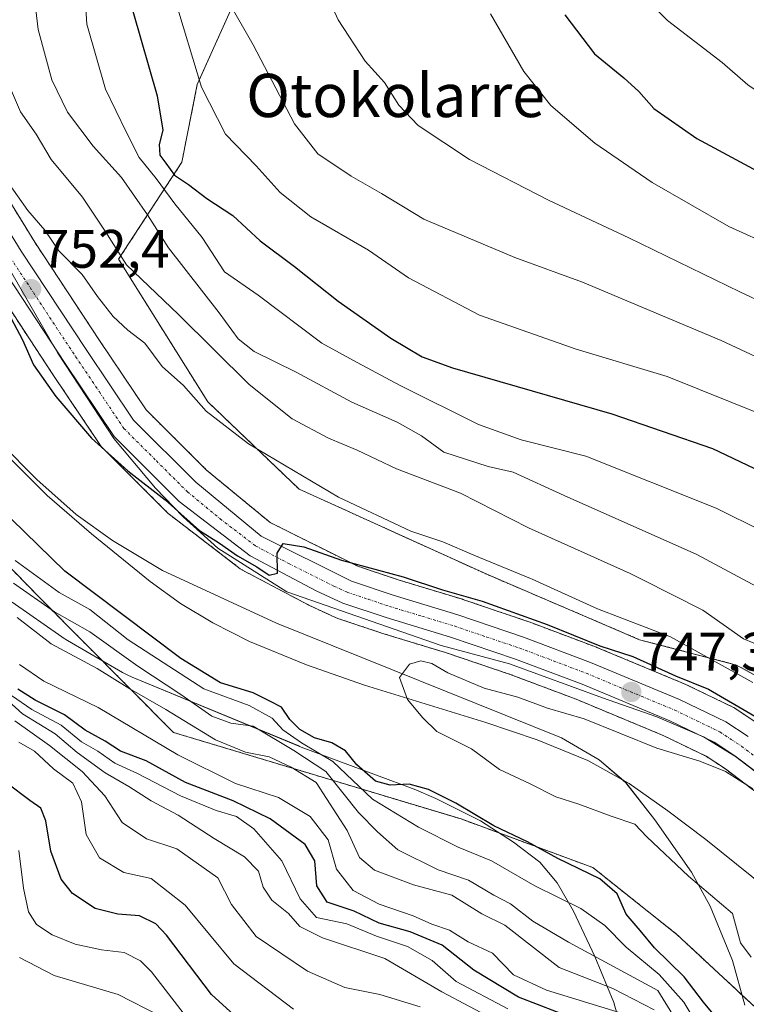
# Model space of a CAD drawing. Units: metres. Extents: x 630842 to 634296, y 4755125 to 4757506.
# Drawn here: x 632290 to 632424, y 4755423 to 4755605 of the extents above; entities that cross this region are included whole.
import ezdxf
from ezdxf.enums import TextEntityAlignment as Align

# ---------------------------------------------------------------- set-up
doc = ezdxf.new("R2010")
doc.units = ezdxf.units.M
doc.header["$MEASUREMENT"] = 0
doc.linetypes.add('TRAZO_Y_PUNTO', pattern=[1, 0.5, -0.25, 0, -0.25])
doc.linetypes.add('TRAZOS', pattern=[0.75, 0.5, -0.25])
for name, color, linetype, lineweight in [('Arbolado forestal', 92, 'TRAZOS', 0), ('Arbolado forestal CxS', 92, 'Continuous', 0), ('Carretera de calzada única', 19, 'Continuous', 13), ('Carretera de calzada única Cxs', 19, 'Continuous', 13), ('Carretera de calzada única eje', 19, 'TRAZO_Y_PUNTO', 0), ('Carátula', 7, 'Continuous', 5), ('Corriente natural lineal', 142, 'Continuous', 13), ('Curva de nivel maestra', 36, 'Continuous', 30), ('Curva de nivel normal', 36, 'Continuous', 0), ('Entidad de ámbito territorial', 19, 'Continuous', 0), ('Entidad de ámbito territorial CxS', 92, 'Continuous', 0), ('Espacio natural protegido', 2, 'Continuous', 13), ('Espacio natural protegido CxS', 2, 'Continuous', 0), ('Matorral', 135, 'Continuous', 0), ('Matorral CxS', 135, 'Continuous', 0), ('Núcleo urbano', 19, 'Continuous', 0), ('Núcleo urbano CxS', 19, 'Continuous', 0), ('Punto de cota en terreno', 7, 'Continuous', 0), ('Rótulo de punto de cota en terreno', 19, 'Continuous', 0), ('Texto cartográfico', 19, 'Continuous', 0)]:
    doc.layers.add(name, color=color, linetype=linetype, lineweight=lineweight)
doc.styles.add('Arial', font='txt', dxfattribs={"height": 0.2})

# ---------------------------------------------------------------- blocks, each defined once
blk = doc.blocks.new('5PATER')
at = {"layer": 'Carátula', "linetype": 'Continuous', "lineweight": 5}
h = blk.add_hatch(color=250, dxfattribs=at)
edge = h.paths.add_edge_path()
edge.add_ellipse((0, 0.01), major_axis=(-1.33, -1.34), ratio=0.999422, start_angle=0, end_angle=360)

msp = doc.modelspace()

# ---------------------------------------------------------------- linework, layer by layer
at = {"layer": 'Arbolado forestal', "color": 92, "linetype": 'TRAZOS', "lineweight": 0}
for points in [[(632243.55, 4755614.29, 756.03), (632242.2, 4755604.16, 755.32), (632242.2, 4755592, 753.94), (632245.24, 4755577.82, 752.35), (632249.3, 4755565.72, 752.05), (632257.73, 4755543.03, 754.19), (632275.16, 4755516.75, 757.69), (632293.38, 4755498.09, 759.01), (632318.08, 4755473.23, 767.03), (632371.23, 4755457.25, 751.2), (632395.6, 4755448.26, 749.39), (632411.13, 4755435.9, 747.51), (632433.3, 4755415.3, 744.74), (632437.8, 4755399.52, 745.26), (632426.55, 4755359.47, 749.05), (632410, 4755319.28, 749.91), (632401.76, 4755282.36, 749.49), (632404.53, 4755210.3, 737.06), (632406.05, 4755169.06, 733.05), (632407.23, 4755156.35, 732.62)], [(632328.95, 4755607.32, 784.88), (632322.49, 4755592.95, 779.44), (632319.62, 4755578.58, 776.08), (632307.94, 4755560.65, 759.22), (632324.41, 4755534.34, 755.4), (632341.29, 4755518.2, 754.13), (632375.98, 4755502.45, 753.08), (632404.24, 4755490.37, 752.27), (632422.15, 4755485.68, 755.89), (632442.11, 4755474.69, 756.67), (632459.06, 4755455.37, 753.37), (632475.43, 4755460.02, 759.13), (632487.64, 4755468.64, 766.72), (632507.75, 4755474.39, 777.41), (632522.83, 4755487.32, 788.97), (632532.88, 4755488.04, 793.78), (632544.37, 4755491.63, 800.48)], [(632425.97, 4755474.96, 748.21), (632421.81, 4755477.71, 748.62), (632421.66, 4755477.81, 748.58), (632421.47, 4755477.91, 748.52), (632412.93, 4755482.04, 749.29), (632412.77, 4755482.11, 749.28), (632396.34, 4755488.94, 748.71), (632396.25, 4755488.98, 748.74), (632383.82, 4755493.65, 748.91), (632383.74, 4755493.68, 748.92), (632371.58, 4755497.8, 749.2), (632371.49, 4755497.83, 749.18), (632359.6, 4755501.44, 749.78), (632352.13, 4755503.94, 749.7), (632335.96, 4755512.01, 750.34), (632324.21, 4755521.69, 751.03), (632313.04, 4755532.82, 751.31), (632304.42, 4755545.65, 752.72), (632292.45, 4755563.8, 753.26), (632283.47, 4755578.34, 754.19)], [(632283.5, 4755558.03, 750.09), (632295.55, 4755539.75, 750.78), (632304.61, 4755526.25, 749.57), (632304.8, 4755525.99, 749.53), (632304.98, 4755525.8, 749.52), (632317, 4755513.81, 748.88), (632317.19, 4755513.63, 748.89), (632317.29, 4755513.55, 748.89), (632330.43, 4755503.48, 749.01), (632330.76, 4755503.26, 749.04), (632330.86, 4755503.21, 749.05), (632343.08, 4755496.76, 748.09), (632343.22, 4755496.69, 748.07), (632348.13, 4755494.42, 747.54), (632348.36, 4755494.32, 747.55), (632348.44, 4755494.3, 747.56), (632356.44, 4755491.63, 747.75), (632356.51, 4755491.6, 747.74), (632368.38, 4755487.98, 746.78), (632380.32, 4755483.96, 746.78), (632392.49, 4755479.37, 746.06), (632408.62, 4755472.66, 746.06), (632416.52, 4755468.83, 745.36), (632420.1, 4755466.48, 744.91), (632427.85, 4755460.62, 744.28)]]:
    msp.add_polyline3d(points, dxfattribs=at)
at = {"layer": 'Arbolado forestal CxS', "color": 92, "linetype": 'Continuous', "lineweight": 0}
for points in [[(632243.56, 4755614.29, 756.03), (632242.2, 4755604.16, 755.32), (632242.2, 4755592, 753.94), (632245.24, 4755577.82, 752.35), (632249.3, 4755565.72, 752.05), (632257.73, 4755543.03, 754.19), (632275.16, 4755516.75, 757.69), (632293.38, 4755498.09, 759.01), (632318.08, 4755473.23, 767.03), (632371.23, 4755457.25, 751.2), (632395.6, 4755448.26, 749.39), (632411.13, 4755435.9, 747.51), (632433.3, 4755415.3, 744.74), (632437.8, 4755399.52, 745.26), (632426.55, 4755359.47, 749.05), (632410, 4755319.28, 749.91), (632401.76, 4755282.36, 749.49), (632404.53, 4755210.3, 737.06), (632406.05, 4755169.06, 733.05), (632407.23, 4755156.35, 732.62), (631761.85, 4755143.89, 850.25)], [(632433.3, 4755415.3, 744.74), (632411.13, 4755435.9, 747.51), (632395.6, 4755448.26, 749.39), (632371.23, 4755457.25, 751.2), (632318.08, 4755473.23, 767.03), (632293.38, 4755498.09, 759.01), (632275.16, 4755516.75, 757.69), (632257.73, 4755543.03, 754.19), (632249.3, 4755565.72, 752.05), (632245.24, 4755577.82, 752.35), (632242.2, 4755592, 753.94), (632242.2, 4755604.16, 755.32), (632243.56, 4755614.29, 756.03)], [(632328.95, 4755607.32, 784.88), (632322.49, 4755592.95, 779.44), (632319.62, 4755578.58, 776.08), (632307.94, 4755560.65, 759.22), (632324.41, 4755534.34, 755.4), (632341.29, 4755518.2, 754.13), (632375.99, 4755502.45, 753.09), (632404.24, 4755490.37, 752.27), (632422.15, 4755485.68, 755.89), (632442.11, 4755474.68, 756.66), (632459.06, 4755455.37, 753.37), (632475.43, 4755460.02, 759.13), (632487.64, 4755468.64, 766.72), (632507.75, 4755474.39, 777.41), (632522.83, 4755487.32, 788.97), (632532.88, 4755488.04, 793.78), (632544.37, 4755491.63, 800.48)], [(632425.97, 4755474.96, 748.21), (632421.81, 4755477.71, 748.62), (632421.66, 4755477.81, 748.58), (632421.47, 4755477.91, 748.52), (632412.93, 4755482.04, 749.29), (632412.77, 4755482.11, 749.29), (632396.34, 4755488.94, 748.71), (632396.25, 4755488.98, 748.74), (632383.82, 4755493.65, 748.91), (632383.74, 4755493.68, 748.92), (632371.58, 4755497.8, 749.2), (632371.49, 4755497.83, 749.18), (632359.6, 4755501.44, 749.78), (632352.13, 4755503.94, 749.7), (632335.96, 4755512.01, 750.34), (632324.21, 4755521.69, 751.03), (632313.04, 4755532.82, 751.31), (632304.42, 4755545.65, 752.72), (632292.45, 4755563.79, 753.26), (632283.47, 4755578.34, 754.19)], [(632283.5, 4755558.03, 750.09), (632295.55, 4755539.75, 750.78), (632304.61, 4755526.25, 749.57), (632304.8, 4755525.99, 749.53), (632304.98, 4755525.8, 749.52), (632317, 4755513.81, 748.88), (632317.19, 4755513.63, 748.89), (632317.3, 4755513.55, 748.89), (632330.44, 4755503.48, 749.01), (632330.76, 4755503.26, 749.04), (632330.86, 4755503.21, 749.05), (632343.08, 4755496.76, 748.09), (632343.22, 4755496.69, 748.07), (632348.13, 4755494.42, 747.54), (632348.36, 4755494.32, 747.55), (632348.44, 4755494.29, 747.56), (632356.44, 4755491.62, 747.75), (632356.52, 4755491.6, 747.74), (632368.38, 4755487.98, 746.78), (632380.32, 4755483.96, 746.78), (632392.49, 4755479.37, 746.06), (632408.62, 4755472.66, 746.06), (632416.53, 4755468.83, 745.36), (632420.1, 4755466.48, 744.91), (632427.85, 4755460.62, 744.28)]]:
    msp.add_polyline3d(points, dxfattribs=at)
at = {"layer": 'Carretera de calzada única', "color": 19, "linetype": 'Continuous', "lineweight": 13}
for points in [[(632429.83, 4755462.89, 745.63), (632421.83, 4755468.93, 746.25), (632418.01, 4755471.44, 746.27), (632409.85, 4755475.4, 746.82), (632393.6, 4755482.16, 747.26), (632381.33, 4755486.79, 747.73), (632369.3, 4755490.84, 747.97), (632357.39, 4755494.47, 748.77), (632349.39, 4755497.14, 748.89), (632344.48, 4755499.41, 749.33), (632332.26, 4755505.86, 749.86), (632319.12, 4755515.93, 750), (632307.1, 4755527.92, 751.04), (632298.05, 4755541.41, 751.6), (632286, 4755559.68, 752.17), (632276.82, 4755574.5, 753.25), (632273.64, 4755580.41, 752.99), (632271.64, 4755587.8, 753.75), (632270.66, 4755595.21, 753.71), (632270.62, 4755601.46, 753.85), (632271.35, 4755608.23, 754.33)], [(632275.96, 4755607.51, 754.6), (632275.28, 4755601.22, 754.32), (632275.32, 4755595.52, 754.04), (632276.23, 4755588.72, 753.64), (632278, 4755582.15, 753.66), (632280.87, 4755576.84, 753.19), (632289.92, 4755562.18, 752.61), (632301.92, 4755543.99, 751.77), (632310.71, 4755530.9, 751.24), (632322.19, 4755519.46, 750.63), (632334.32, 4755509.48, 750.13), (632350.98, 4755501.16, 749.4), (632358.69, 4755498.58, 749.09), (632370.62, 4755494.96, 748.8), (632382.78, 4755490.84, 748.39), (632395.19, 4755486.17, 747.95), (632411.62, 4755479.34, 747.49), (632420.16, 4755475.21, 747.27), (632424.32, 4755472.46, 746.67)]]:
    msp.add_polyline3d(points, dxfattribs=at)
at = {"layer": 'Carretera de calzada única Cxs', "color": 19, "linetype": 'Continuous', "lineweight": 13}
for points in [[(632429.83, 4755462.89, 745.63), (632421.83, 4755468.93, 746.25), (632418.01, 4755471.44, 746.27), (632409.85, 4755475.4, 746.82), (632393.6, 4755482.16, 747.26), (632381.33, 4755486.79, 747.73), (632369.3, 4755490.84, 747.97), (632357.39, 4755494.47, 748.77), (632349.39, 4755497.14, 748.89), (632344.48, 4755499.41, 749.33), (632332.26, 4755505.86, 749.86), (632319.12, 4755515.93, 750), (632307.1, 4755527.92, 751.04), (632298.05, 4755541.41, 751.6), (632286, 4755559.68, 752.17), (632276.82, 4755574.5, 753.25), (632273.64, 4755580.41, 752.99), (632271.64, 4755587.8, 753.75), (632270.66, 4755595.21, 753.71), (632270.62, 4755601.46, 753.85), (632271.35, 4755608.23, 754.33)], [(632275.96, 4755607.51, 754.6), (632275.28, 4755601.22, 754.32), (632275.32, 4755595.52, 754.04), (632276.23, 4755588.72, 753.64), (632278, 4755582.15, 753.66), (632280.87, 4755576.84, 753.19), (632289.92, 4755562.18, 752.61), (632301.92, 4755543.99, 751.77), (632310.71, 4755530.9, 751.24), (632322.19, 4755519.46, 750.63), (632334.32, 4755509.48, 750.13), (632350.98, 4755501.16, 749.4), (632358.69, 4755498.58, 749.09), (632370.62, 4755494.96, 748.8), (632382.78, 4755490.84, 748.39), (632395.19, 4755486.17, 747.95), (632411.62, 4755479.34, 747.49), (632420.16, 4755475.21, 747.27), (632424.32, 4755472.46, 746.67)]]:
    msp.add_polyline3d(points, dxfattribs=at)
at = {"layer": 'Carretera de calzada única eje', "color": 19, "linetype": 'TRAZO_Y_PUNTO', "lineweight": 0}
msp.add_polyline3d([(632287.96, 4755560.93, 752.55), (632293.98, 4755551.8, 752.12), (632299.98, 4755542.69, 751.69), (632304.39, 4755536.15, 751.42), (632308.91, 4755529.41, 751.25), (632314.92, 4755523.42, 750.91), (632320.66, 4755517.69, 750.46), (632326.71, 4755512.71, 750.3), (632333.28, 4755507.67, 750.06), (632339.39, 4755504.43, 749.88), (632347.73, 4755500.27, 749.45), (632350.17, 4755499.15, 749.39), (632354.17, 4755497.81, 749.13), (632358.03, 4755496.51, 748.94), (632364, 4755494.71, 748.81), (632369.96, 4755492.9, 748.52), (632375.98, 4755490.86, 748.32), (632382.07, 4755488.82, 748.24), (632388.26, 4755486.48, 747.92), (632394.39, 4755484.16, 747.76), (632402.51, 4755480.77, 747.34), (632410.73, 4755477.36, 747.01), (632414.82, 4755475.39, 746.88), (632419.08, 4755473.33, 746.73), (632421.17, 4755471.94, 746.53), (632423.07, 4755470.68, 746.47), (632427.07, 4755467.67, 746.34)], dxfattribs=at)
at = {"layer": 'Corriente natural lineal', "color": 142, "linetype": 'Continuous', "lineweight": 13}
msp.add_polyline3d([(632287.08, 4755524.67, 747.2), (632294.74, 4755516.99, 746.98), (632302.93, 4755509.9, 746.3), (632313.75, 4755501.11, 746.05), (632319.39, 4755497.07, 745.85), (632325.35, 4755493.47, 745.52), (632332.16, 4755490.06, 745.44), (632342.64, 4755485.72, 745.46), (632353.38, 4755481.99, 745.33), (632375.84, 4755475.07, 744.02), (632385.33, 4755471.85, 743.83), (632394.64, 4755468.07, 743.62), (632402.28, 4755463.79, 743.4), (632409.46, 4755458.76, 742.98), (632416.49, 4755453.45, 742.23), (632430.65, 4755442.03, 741.53)], dxfattribs=at)
at = {"layer": 'Curva de nivel maestra', "color": 36, "linetype": 'Continuous', "lineweight": 30}
for points in [[(632310.56, 4755606.49, 775), (632315.04, 4755590.86, 775), (632316.14, 4755584.5, 775), (632315.45, 4755581.87, 775), (632315.56, 4755579.92, 775), (632316.69, 4755578.39, 775), (632318.26, 4755576.22, 775), (632320.84, 4755574.46, 775), (632324.27, 4755571.9, 775), (632329.08, 4755568.72, 775), (632334.12, 4755564.08, 775), (632340.46, 4755559.34, 775), (632348.5, 4755552.9, 775), (632358.27, 4755546.1, 775), (632364.06, 4755542.66, 775), (632369.66, 4755540.59, 775), (632399.1, 4755532.08, 775), (632417.72, 4755525.68, 775), (632433.11, 4755518.38, 775)], [(632390.42, 4755605.82, 800), (632395.88, 4755598.64, 800), (632401.34, 4755594.16, 800), (632404.1, 4755591.65, 800), (632406.87, 4755588.54, 800), (632414.82, 4755582.96, 800), (632426.84, 4755576.53, 800), (632435.8, 4755572.38, 800), (632445.84, 4755566.96, 800), (632461.92, 4755559.37, 800), (632470.04, 4755554.98, 800), (632477.94, 4755551.3, 800), (632491.93, 4755542.78, 800), (632508.48, 4755530.18, 800), (632525.68, 4755513.66, 800), (632536.52, 4755500.27, 800)], [(632286.42, 4755552.83, 750), (632290.2, 4755545.77, 750), (632292.21, 4755541.17, 750), (632296.32, 4755535.28, 750), (632302.96, 4755527.59, 750), (632309.62, 4755521.58, 750), (632316.55, 4755516.18, 750), (632322.92, 4755510.54, 750), (632326.56, 4755508.19, 750), (632329.92, 4755505.87, 750), (632333.47, 4755503.82, 750), (632335.79, 4755502.32, 750), (632337.34, 4755502.69, 750), (632337.26, 4755506.34, 750), (632338.35, 4755508.12, 750), (632342.19, 4755507.5, 750), (632349.17, 4755505.08, 750), (632360.54, 4755502, 750), (632367.82, 4755499.56, 750), (632375.14, 4755497.49, 750), (632387.14, 4755493.18, 750), (632396.86, 4755489.21, 750), (632402.99, 4755487.28, 750), (632410.89, 4755483.67, 750), (632416.96, 4755481.22, 750), (632425.52, 4755476.21, 750)], [(632419.64, 4755419.06, 750), (632416.05, 4755423.38, 750), (632412.48, 4755428.08, 750), (632407.02, 4755433.41, 750), (632404.34, 4755436.64, 750), (632401.77, 4755439.67, 750), (632400.08, 4755443.38, 750), (632396.91, 4755446.17, 750), (632389.15, 4755449.92, 750), (632383.5, 4755453.04, 750), (632377.3, 4755455.97, 750), (632370.28, 4755460.18, 750), (632365.19, 4755462.67, 750), (632361.66, 4755463.67, 750), (632358.14, 4755463.48, 750), (632355.42, 4755464.21, 750), (632351.96, 4755467.23, 750), (632349.86, 4755469.82, 750), (632347.36, 4755471.32, 750), (632344.16, 4755472.21, 750), (632341.44, 4755473.75, 750), (632339.57, 4755475.62, 750), (632338.07, 4755477.87, 750), (632335.89, 4755478.99, 750), (632332.81, 4755480.54, 750), (632326.8, 4755482.42, 750), (632319.43, 4755486.87, 750), (632297.98, 4755503, 750), (632283.13, 4755517.44, 750)], [(632392.4, 4755420.23, 775), (632381.88, 4755424.34, 775), (632373.6, 4755429.33, 775), (632367.72, 4755433.91, 775), (632361.81, 4755436.37, 775), (632356.13, 4755438, 775), (632351.45, 4755440.21, 775), (632346.5, 4755441.9, 775), (632344.6, 4755444.89, 775), (632344.19, 4755449.51, 775), (632342.4, 4755452.51, 775), (632335.96, 4755457.24, 775), (632329.1, 4755460.62, 775), (632320.29, 4755463.99, 775), (632313.06, 4755467.98, 775), (632308.29, 4755469.78, 775), (632305.43, 4755471.59, 775), (632301.74, 4755473.67, 775), (632297.95, 4755476.51, 775), (632292.5, 4755479.2, 775), (632289.3, 4755481.2, 775)], [(632332.64, 4755417.99, 800), (632325.1, 4755424.83, 800), (632316.82, 4755435.76, 800), (632314.82, 4755437.85, 800), (632311.83, 4755439.36, 800), (632307.81, 4755439.66, 800), (632303.64, 4755440.72, 800), (632299.4, 4755443.47, 800), (632297.32, 4755446.12, 800), (632295.44, 4755451.29, 800), (632294.48, 4755456.92, 800), (632293.59, 4755459.21, 800), (632291.52, 4755460.66, 800), (632287.3, 4755463.85, 800)]]:
    msp.add_polyline3d(points, dxfattribs=at)
at = {"layer": 'Curva de nivel normal', "color": 36, "linetype": 'Continuous', "lineweight": 0}
for points in [[(632301.14, 4755618.84, 770), (632302.09, 4755604.13, 770), (632305.5, 4755592.12, 770), (632309.33, 4755584.18, 770), (632311.72, 4755579.45, 770), (632314.89, 4755575.6, 770), (632318.35, 4755570.9, 770), (632323.4, 4755564.7, 770), (632327.51, 4755558.33, 770), (632333.72, 4755554.02, 770), (632345.51, 4755545.18, 770), (632352.06, 4755541.61, 770), (632359.99, 4755537.34, 770), (632374.44, 4755530.16, 770), (632382.33, 4755527.29, 770), (632394.33, 4755524.29, 770), (632418.39, 4755514.68, 770), (632444.46, 4755501.75, 770)], [(632431.16, 4755497.37, 765), (632423.29, 4755501.57, 765), (632414.81, 4755506.09, 765), (632390.32, 4755516.99, 765), (632380.86, 4755521.34, 765), (632376.26, 4755522.34, 765), (632368.08, 4755525.04, 765), (632363.9, 4755528.02, 765), (632359.45, 4755530.57, 765), (632351.02, 4755534.28, 765), (632340.74, 4755539.77, 765), (632333.02, 4755543.64, 765), (632330.01, 4755545.97, 765), (632326.5, 4755550.79, 765), (632317.17, 4755562.8, 765), (632313.26, 4755568.88, 765), (632308.48, 4755575.77, 765), (632303.25, 4755581.54, 765), (632298.5, 4755587.86, 765), (632295.62, 4755593.82, 765), (632293.07, 4755603.1, 765), (632292.09, 4755611.5, 765)], [(632428.83, 4755488.29, 760), (632423.42, 4755490.52, 760), (632415.94, 4755495.81, 760), (632404.6, 4755501.57, 760), (632402.52, 4755502.62, 760), (632383.71, 4755511.01, 760), (632371.13, 4755517.42, 760), (632359.29, 4755521.94, 760), (632352.02, 4755525.39, 760), (632346.76, 4755527.63, 760), (632340.02, 4755531.2, 760), (632332.06, 4755537.52, 760), (632319.02, 4755550.46, 760), (632309.39, 4755559.65, 760), (632305.46, 4755565.83, 760), (632301.26, 4755572.12, 760), (632295.48, 4755579.11, 760), (632292.68, 4755583.75, 760), (632289.8, 4755587.9, 760), (632286.86, 4755594.82, 760), (632284.94, 4755604.16, 760), (632284.56, 4755610.02, 760)], [(632345.9, 4755610.75, 790), (632348.55, 4755604.89, 790), (632353.51, 4755597.26, 790), (632357.06, 4755593.31, 790), (632359.74, 4755589.16, 790), (632363.34, 4755585.38, 790), (632372.8, 4755579.08, 790), (632387.39, 4755571.6, 790), (632402.25, 4755564.6, 790), (632422.78, 4755554.63, 790), (632465.97, 4755534.35, 790), (632476.87, 4755528.67, 790), (632491.85, 4755518.94, 790), (632509.7, 4755503.47, 790), (632511.53, 4755501.57, 790), (632520.12, 4755492.64, 790), (632530.08, 4755479.9, 790), (632536.61, 4755469.97, 790)], [(632403.59, 4755610.66, 805), (632409.38, 4755604.79, 805), (632419.48, 4755597.02, 805), (632424.23, 4755592.92, 805), (632431.22, 4755588.18, 805), (632442.24, 4755582.09, 805), (632453.15, 4755575.65, 805), (632460.84, 4755571.69, 805), (632465.8, 4755569.62, 805), (632472.83, 4755565.32, 805), (632489.24, 4755555.62, 805), (632500.2, 4755548.23, 805), (632516.28, 4755534.99, 805), (632534.32, 4755517.29, 805)], [(632318.26, 4755609, 780), (632323.26, 4755592.45, 780), (632327.68, 4755583.77, 780), (632333.35, 4755577.92, 780), (632337.81, 4755572.99, 780), (632343.48, 4755568.48, 780), (632354.15, 4755562.33, 780), (632361.51, 4755557.2, 780), (632374.66, 4755550.35, 780), (632392.52, 4755544.06, 780), (632409.31, 4755539.02, 780), (632427.26, 4755531.78, 780), (632455.15, 4755518.37, 780), (632470.32, 4755509.99, 780), (632475.8, 4755506.02, 780), (632482.18, 4755501.57, 780), (632482.43, 4755501.39, 780), (632498.57, 4755488.2, 780), (632512, 4755474.96, 780), (632521.16, 4755462.79, 780), (632528.51, 4755448.81, 780), (632535.3, 4755436.92, 780)], [(632328.19, 4755608.35, 785), (632332.81, 4755600.3, 785), (632340.48, 4755585.71, 785), (632344.76, 4755580.12, 785), (632350.9, 4755576, 785), (632356.54, 4755572.83, 785), (632364.38, 4755568.05, 785), (632381.2, 4755561, 785), (632393.69, 4755556.43, 785), (632419.33, 4755545.62, 785), (632444.8, 4755533.76, 785), (632461.6, 4755526.21, 785), (632473.68, 4755519.61, 785), (632486.95, 4755510.23, 785), (632497.17, 4755501.57, 785), (632507.15, 4755493.11, 785), (632519.86, 4755479.48, 785), (632530.06, 4755463.64, 785), (632541.81, 4755440.51, 785)], [(632376.67, 4755606.02, 795), (632382.87, 4755595.33, 795), (632387.84, 4755589.09, 795), (632395.98, 4755582.1, 795), (632406.56, 4755574.86, 795), (632420.73, 4755566.71, 795), (632454.48, 4755551.44, 795), (632481.72, 4755537.99, 795), (632497.89, 4755527.22, 795), (632507.19, 4755518.81, 795), (632516.25, 4755509.88, 795), (632523.57, 4755501.57, 795), (632527.8, 4755496.76, 795), (632534.56, 4755487.52, 795)], [(632285.36, 4755577.79, 755), (632291.16, 4755569.67, 755), (632294.28, 4755566.04, 755), (632296.88, 4755562.19, 755), (632301.18, 4755557.85, 755), (632304.03, 4755553.77, 755), (632306.96, 4755550.06, 755), (632309.66, 4755547.58, 755), (632312.76, 4755545.16, 755), (632316.01, 4755540.86, 755), (632319.94, 4755537.33, 755), (632324.14, 4755532.59, 755), (632331.96, 4755526.56, 755), (632348.56, 4755516.73, 755), (632361.95, 4755510.44, 755), (632367.87, 4755508.44, 755), (632373.57, 4755506.01, 755), (632384.08, 4755501.7, 755), (632384.38, 4755501.57, 755), (632396.47, 4755496.1, 755), (632409.92, 4755490.88, 755), (632425.16, 4755482.43, 755)], [(632416.09, 4755417.24, 755), (632412.39, 4755423.4, 755), (632407.87, 4755428.49, 755), (632401.78, 4755433.53, 755), (632397.79, 4755437.53, 755), (632393.38, 4755440.68, 755), (632384.9, 4755444.86, 755), (632376.88, 4755449.51, 755), (632370.72, 4755452.02, 755), (632363.37, 4755455.73, 755), (632354.88, 4755460.91, 755), (632347.56, 4755467.86, 755), (632341.72, 4755471.33, 755), (632338.32, 4755473.69, 755), (632336.32, 4755475.89, 755), (632332.09, 4755478.2, 755), (632323.68, 4755481.31, 755), (632309.72, 4755490.35, 755), (632302.61, 4755495.97, 755), (632296.94, 4755499.11, 755), (632293.57, 4755501.57, 755), (632288.82, 4755505.02, 755)], [(632288.51, 4755500.8, 760), (632296.07, 4755495.54, 760), (632302.65, 4755491.82, 760), (632311.48, 4755485.48, 760), (632319.45, 4755480.25, 760), (632325.17, 4755476.21, 760), (632328.68, 4755474.96, 760), (632332.83, 4755474.4, 760), (632340.33, 4755469.9, 760), (632346.22, 4755466.02, 760), (632352.27, 4755458.41, 760), (632355.77, 4755454.86, 760), (632359.54, 4755451.57, 760), (632367.02, 4755447.84, 760), (632372.59, 4755445.93, 760), (632377.31, 4755443.18, 760), (632380.36, 4755441.56, 760), (632384.53, 4755438.34, 760), (632391.11, 4755434.46, 760), (632407.59, 4755425.55, 760), (632413.62, 4755415.76, 760)], [(632289.19, 4755494.44, 765), (632295.46, 4755489.62, 765), (632304, 4755485.06, 765), (632309.99, 4755481.31, 765), (632316.67, 4755477.44, 765), (632325.84, 4755471.85, 765), (632331.39, 4755469.58, 765), (632335.74, 4755468.7, 765), (632339.83, 4755466.79, 765), (632344.47, 4755463.97, 765), (632350.2, 4755455.13, 765), (632352.44, 4755450.15, 765), (632355.23, 4755447.77, 765), (632362.44, 4755445.07, 765), (632369.55, 4755443.18, 765), (632375.09, 4755439.72, 765), (632379.32, 4755437.61, 765), (632389.37, 4755429.81, 765), (632399.3, 4755425.94, 765), (632406.92, 4755421.95, 765)], [(632402.48, 4755420.88, 770), (632387.03, 4755425.58, 770), (632380.94, 4755428.44, 770), (632377.06, 4755432.46, 770), (632372.58, 4755434.54, 770), (632369.09, 4755436.72, 770), (632365.86, 4755437.82, 770), (632362.38, 4755439.34, 770), (632356.09, 4755441.5, 770), (632351.31, 4755444.03, 770), (632348.24, 4755447.98, 770), (632346.66, 4755453.4, 770), (632343.36, 4755457.72, 770), (632337.48, 4755461.18, 770), (632329.52, 4755463.79, 770), (632318.87, 4755469.08, 770), (632304.18, 4755477.81, 770), (632294.15, 4755482.73, 770), (632289.65, 4755485.77, 770)], [(632425.17, 4755462.79, 745), (632420.14, 4755466, 745), (632415.38, 4755467.93, 745), (632407.44, 4755470.3, 745), (632393.98, 4755475.72, 745), (632387.21, 4755477.74, 745), (632381.74, 4755479.74, 745), (632375.48, 4755481.44, 745), (632368.81, 4755484.22, 745), (632365.81, 4755485.95, 745), (632363.81, 4755486.44, 745), (632361.69, 4755485.83, 745), (632359.88, 4755483.38, 745), (632361.35, 4755479.3, 745), (632364.15, 4755475.95, 745), (632366.78, 4755473.38, 745), (632373.14, 4755470.18, 745), (632378.34, 4755466.41, 745), (632383.86, 4755463.82, 745), (632388.74, 4755461.36, 745), (632393, 4755459.96, 745), (632398.98, 4755457.75, 745), (632403.35, 4755456.27, 745), (632405.6, 4755453.93, 745), (632413.25, 4755446.68, 745), (632421.4, 4755439.77, 745), (632422.89, 4755434.34, 745), (632424.84, 4755431.73, 745)], [(632377.94, 4755419.9, 785), (632367.68, 4755425.3, 785), (632357.15, 4755431.44, 785), (632345.62, 4755435.25, 785), (632341.41, 4755437.37, 785), (632339.36, 4755439.75, 785), (632336.25, 4755442.27, 785), (632334.66, 4755444.67, 785), (632333.81, 4755447.62, 785), (632331.2, 4755450.26, 785), (632325.6, 4755453.61, 785), (632318.97, 4755457.95, 785), (632313.93, 4755460.6, 785), (632309.81, 4755463.26, 785), (632305.46, 4755465.78, 785), (632300.27, 4755469.5, 785), (632296.21, 4755472.95, 785), (632290.2, 4755476.64, 785), (632285.65, 4755480.73, 785)], [(632379.91, 4755422.16, 780), (632370.33, 4755427.2, 780), (632365.92, 4755431.09, 780), (632361.31, 4755433.67, 780), (632355.61, 4755435.59, 780), (632350.1, 4755437.85, 780), (632344.54, 4755439.01, 780), (632341.52, 4755442.46, 780), (632338.12, 4755449.49, 780), (632332.96, 4755455.44, 780), (632329.72, 4755457.68, 780), (632325.96, 4755458.8, 780), (632319.36, 4755461.5, 780), (632311.45, 4755465.62, 780), (632307.26, 4755467.56, 780), (632304.12, 4755469.74, 780), (632301.06, 4755471.5, 780), (632297.3, 4755474.56, 780), (632291.92, 4755477.44, 780), (632288.14, 4755480.07, 780)], [(632363.65, 4755422.51, 790), (632356.25, 4755424.84, 790), (632349.78, 4755426.1, 790), (632342.84, 4755429.14, 790), (632333.36, 4755435.53, 790), (632328.79, 4755441.45, 790), (632326.28, 4755446.35, 790), (632318.71, 4755451.74, 790), (632313.08, 4755453.55, 790), (632308.61, 4755456.6, 790), (632305.37, 4755461.51, 790), (632301.18, 4755465.99, 790), (632295.16, 4755470.82, 790), (632288.76, 4755475.38, 790)], [(632340.25, 4755422.09, 795), (632329.24, 4755430.47, 795), (632320.25, 4755441.34, 795), (632313.99, 4755446.23, 795), (632308.88, 4755447.36, 795), (632304.39, 4755450.04, 795), (632301.95, 4755454.36, 795), (632301.07, 4755460.39, 795), (632299.51, 4755463.88, 795), (632295.9, 4755466.52, 795), (632292.38, 4755469.74, 795), (632289.52, 4755471.44, 795)], [(632323.65, 4755416.54, 805), (632314.03, 4755428.99, 805), (632312, 4755431.06, 805), (632308.95, 4755432.57, 805), (632304.75, 4755433.09, 805), (632299.94, 4755434.14, 805), (632295.66, 4755435.82, 805), (632292.77, 4755437.77, 805), (632291.26, 4755440.1, 805), (632290.37, 4755444.44, 805), (632289.5, 4755451.44, 805)], [(632315.59, 4755420.88, 810), (632307.87, 4755424.83, 810), (632296.06, 4755428.35, 810), (632289.65, 4755431.64, 810)]]:
    msp.add_polyline3d(points, dxfattribs=at)
at = {"layer": 'Entidad de ámbito territorial', "color": 19, "linetype": 'Continuous', "lineweight": 0}
msp.add_polyline3d([(632423.7, 4755422.85, 746.76), (632421.4, 4755431.09, 746.58), (632417.26, 4755441.16, 745.41), (632413.83, 4755447.44, 744.16), (632407.03, 4755457.08, 743.48), (632401.68, 4755463.96, 743.41), (632396.78, 4755468.18, 743.57), (632389.8, 4755472.24, 743.71), (632337.13, 4755493.41, 745.6), (632316.08, 4755503.15, 746.18), (632306.81, 4755508.68, 746.32), (632300.1, 4755513.5, 746.52), (632292.85, 4755519.95, 746.98), (632279.36, 4755533.52, 747.64), (632270.63, 4755544.52, 748.08), (632264.14, 4755557.34, 749.12), (632260.16, 4755567.69, 748.77), (632257.66, 4755576.89, 749.26), (632256.26, 4755583.59, 749.7), (632255.45, 4755597.15, 750.22), (632255.71, 4755611.62, 750.79)], dxfattribs=at)
at = {"layer": 'Entidad de ámbito territorial CxS', "color": 92, "linetype": 'Continuous', "lineweight": 0}
for points in [[(632423.7, 4755422.85, 746.76), (632421.4, 4755431.09, 746.58), (632417.26, 4755441.16, 745.41), (632413.83, 4755447.44, 744.16), (632407.03, 4755457.08, 743.48), (632401.68, 4755463.96, 743.41), (632396.78, 4755468.18, 743.57), (632389.8, 4755472.24, 743.71), (632337.13, 4755493.41, 745.6), (632316.08, 4755503.15, 746.18), (632306.81, 4755508.68, 746.32), (632300.1, 4755513.5, 746.52), (632292.85, 4755519.95, 746.98), (632279.36, 4755533.52, 747.64), (632270.63, 4755544.52, 748.08), (632264.14, 4755557.34, 749.12), (632260.16, 4755567.69, 748.77), (632257.66, 4755576.89, 749.26), (632256.26, 4755583.59, 749.7), (632255.45, 4755597.15, 750.22), (632255.71, 4755611.62, 750.79)], [(632423.7, 4755422.85, 746.76), (632421.4, 4755431.09, 746.58), (632417.26, 4755441.16, 745.41), (632413.83, 4755447.44, 744.16), (632407.03, 4755457.08, 743.48), (632401.68, 4755463.95, 743.41), (632396.78, 4755468.18, 743.57), (632389.8, 4755472.24, 743.71), (632337.13, 4755493.41, 745.6), (632316.08, 4755503.15, 746.18), (632306.81, 4755508.68, 746.32), (632300.1, 4755513.5, 746.52), (632292.85, 4755519.95, 746.98), (632279.36, 4755533.52, 747.64), (632270.63, 4755544.52, 748.08), (632264.14, 4755557.34, 749.12), (632260.16, 4755567.69, 748.77), (632257.66, 4755576.89, 749.26), (632256.26, 4755583.59, 749.7), (632255.45, 4755597.15, 750.22), (632255.71, 4755611.62, 750.79)]]:
    msp.add_polyline3d(points, dxfattribs=at)
at = {"layer": 'Espacio natural protegido', "color": 2, "linetype": 'Continuous', "lineweight": 13}
for points in [[(632269.21, 4755605.39, 753.24), (632269.83, 4755599.6, 753.3), (632271.44, 4755593.26, 754.03), (632273.89, 4755586.53, 753.62), (632277.04, 4755578.94, 753.41), (632280.67, 4755571.67, 752.79), (632284.14, 4755565.06, 752.25), (632296.69, 4755543.28, 751.89), (632307.03, 4755527.56, 750.89), (632314.78, 4755518.37, 749.95), (632319.85, 4755513.08, 749.62), (632326.29, 4755507.31, 749.19), (632339.05, 4755499.22, 748.57), (632367.54, 4755489.32, 747.09), (632380.16, 4755485.9, 747.39), (632397.39, 4755479.62, 746.98), (632407.4, 4755476.14, 746.81), (632416.03, 4755472.43, 746.47), (632421.98, 4755468.78, 746.24), (632427.43, 4755464.61, 745.87)], [(632401.72, 4755415.34, 775.11), (632399.49, 4755423.36, 768.07), (632395.97, 4755431.84, 759.28), (632392.01, 4755440.19, 755.9), (632389.02, 4755445.43, 752.79), (632385.78, 4755449.28, 751.38), (632380.96, 4755452.98, 750.51), (632374.81, 4755456.87, 750.32), (632366.58, 4755461.05, 750.56), (632362.56, 4755462.72, 750.67), (632341.7, 4755470.54, 756.59), (632341.23, 4755470.73, 756.71), (632310.46, 4755483.45, 762.69), (632310.45, 4755483.45, 762.7), (632309.55, 4755483.86, 762.81), (632308.69, 4755484.32, 762.87), (632308.67, 4755484.33, 762.87), (632298.5, 4755490.23, 762.94), (632297.69, 4755490.73, 762.79), (632297.46, 4755490.89, 762.74), (632288.27, 4755497.29, 763.93)]]:
    msp.add_polyline3d(points, dxfattribs=at)
at = {"layer": 'Espacio natural protegido CxS', "color": 2, "linetype": 'Continuous', "lineweight": 0}
for points in [[(632269.21, 4755605.39, 753.24), (632269.83, 4755599.6, 753.3), (632271.44, 4755593.26, 754.03), (632273.89, 4755586.53, 753.62), (632277.04, 4755578.94, 753.41), (632280.67, 4755571.67, 752.79), (632284.14, 4755565.06, 752.25), (632296.69, 4755543.28, 751.89), (632307.03, 4755527.56, 750.89), (632314.78, 4755518.37, 749.95), (632319.85, 4755513.08, 749.62), (632326.29, 4755507.31, 749.19), (632339.05, 4755499.22, 748.57), (632367.54, 4755489.32, 747.09), (632380.16, 4755485.9, 747.39), (632397.39, 4755479.62, 746.98), (632407.4, 4755476.14, 746.81), (632416.03, 4755472.43, 746.47), (632421.98, 4755468.78, 746.24), (632427.43, 4755464.61, 745.87)], [(632269.21, 4755605.39, 753.24), (632269.83, 4755599.6, 753.3), (632271.44, 4755593.26, 754.03), (632273.89, 4755586.53, 753.62), (632277.04, 4755578.94, 753.41), (632280.67, 4755571.67, 752.79), (632284.14, 4755565.06, 752.25), (632296.69, 4755543.28, 751.89), (632307.03, 4755527.56, 750.89), (632314.78, 4755518.37, 749.95), (632319.85, 4755513.08, 749.62), (632326.29, 4755507.31, 749.19), (632339.05, 4755499.22, 748.57), (632367.54, 4755489.32, 747.09), (632380.16, 4755485.9, 747.39), (632397.39, 4755479.62, 746.98), (632407.4, 4755476.14, 746.81), (632416.03, 4755472.43, 746.47), (632421.98, 4755468.78, 746.24), (632427.43, 4755464.61, 745.87)], [(632401.72, 4755415.34, 775.11), (632399.49, 4755423.36, 768.07), (632395.97, 4755431.84, 759.28), (632392.01, 4755440.19, 755.9), (632389.02, 4755445.43, 752.79), (632385.78, 4755449.28, 751.38), (632380.96, 4755452.98, 750.51), (632374.81, 4755456.87, 750.32), (632366.58, 4755461.05, 750.56), (632362.56, 4755462.72, 750.67), (632341.7, 4755470.54, 756.59), (632341.23, 4755470.73, 756.71), (632310.46, 4755483.45, 762.69), (632310.45, 4755483.45, 762.7), (632309.55, 4755483.86, 762.81), (632308.69, 4755484.32, 762.87), (632308.67, 4755484.33, 762.87), (632298.5, 4755490.23, 762.94), (632297.69, 4755490.73, 762.79), (632297.46, 4755490.89, 762.74), (632288.27, 4755497.29, 763.93)], [(632401.72, 4755415.34, 775.11), (632399.49, 4755423.36, 768.08), (632395.97, 4755431.84, 759.28), (632392.01, 4755440.19, 755.9), (632389.02, 4755445.43, 752.79), (632385.78, 4755449.28, 751.38), (632380.96, 4755452.98, 750.51), (632374.81, 4755456.87, 750.32), (632366.58, 4755461.05, 750.56), (632362.56, 4755462.72, 750.67), (632341.7, 4755470.54, 756.59), (632341.23, 4755470.72, 756.71), (632310.46, 4755483.45, 762.69), (632310.45, 4755483.45, 762.7), (632309.55, 4755483.86, 762.81), (632308.69, 4755484.32, 762.87), (632308.67, 4755484.33, 762.87), (632298.5, 4755490.23, 762.94), (632297.69, 4755490.73, 762.79), (632297.46, 4755490.89, 762.74), (632288.27, 4755497.29, 763.93)]]:
    msp.add_polyline3d(points, dxfattribs=at)
at = {"layer": 'Matorral', "color": 135, "linetype": 'Continuous', "lineweight": 0}
msp.add_polyline3d([(632328.95, 4755607.32, 784.88), (632322.49, 4755592.95, 779.44), (632319.62, 4755578.58, 776.08), (632307.94, 4755560.65, 759.22), (632324.41, 4755534.34, 755.4), (632341.29, 4755518.2, 754.13), (632375.98, 4755502.45, 753.08), (632404.24, 4755490.37, 752.27), (632422.15, 4755485.68, 755.89), (632442.11, 4755474.69, 756.67), (632459.06, 4755455.37, 753.37), (632475.43, 4755460.02, 759.13), (632487.64, 4755468.64, 766.72), (632507.75, 4755474.39, 777.41), (632522.83, 4755487.32, 788.97), (632532.88, 4755488.04, 793.78), (632544.37, 4755491.63, 800.48)], dxfattribs=at)
at = {"layer": 'Matorral CxS', "color": 135, "linetype": 'Continuous', "lineweight": 0}
msp.add_polyline3d([(632544.37, 4755491.63, 800.48), (632532.88, 4755488.04, 793.78), (632522.83, 4755487.32, 788.97), (632507.75, 4755474.39, 777.41), (632487.64, 4755468.64, 766.72), (632475.43, 4755460.02, 759.13), (632459.06, 4755455.37, 753.37), (632442.11, 4755474.68, 756.66), (632422.15, 4755485.68, 755.89), (632404.24, 4755490.37, 752.27), (632375.99, 4755502.45, 753.09), (632341.29, 4755518.2, 754.13), (632324.41, 4755534.34, 755.4), (632307.94, 4755560.65, 759.22), (632319.62, 4755578.58, 776.08), (632322.49, 4755592.95, 779.44), (632328.95, 4755607.32, 784.88)], dxfattribs=at)
at = {"layer": 'Núcleo urbano', "color": 19, "linetype": 'Continuous', "lineweight": 0}
for points in [[(632425.97, 4755474.96, 748.21), (632421.81, 4755477.71, 748.62), (632421.66, 4755477.81, 748.58), (632421.47, 4755477.91, 748.52), (632412.93, 4755482.04, 749.29), (632412.77, 4755482.11, 749.28), (632396.34, 4755488.94, 748.71), (632396.25, 4755488.98, 748.74), (632383.82, 4755493.65, 748.91), (632383.74, 4755493.68, 748.92), (632371.58, 4755497.8, 749.2), (632371.49, 4755497.83, 749.18), (632359.6, 4755501.44, 749.78), (632352.13, 4755503.94, 749.7), (632335.96, 4755512.01, 750.34), (632324.21, 4755521.69, 751.03), (632313.04, 4755532.82, 751.31), (632304.42, 4755545.65, 752.72), (632292.45, 4755563.8, 753.26), (632283.47, 4755578.34, 754.19)], [(632283.5, 4755558.03, 750.09), (632295.55, 4755539.75, 750.78), (632304.61, 4755526.25, 749.57), (632304.8, 4755525.99, 749.53), (632304.98, 4755525.8, 749.52), (632317, 4755513.81, 748.88), (632317.19, 4755513.63, 748.89), (632317.29, 4755513.55, 748.89), (632330.43, 4755503.48, 749.01), (632330.76, 4755503.26, 749.04), (632330.86, 4755503.21, 749.05), (632343.08, 4755496.76, 748.09), (632343.22, 4755496.69, 748.07), (632348.13, 4755494.42, 747.54), (632348.36, 4755494.32, 747.55), (632348.44, 4755494.3, 747.56), (632356.44, 4755491.63, 747.75), (632356.51, 4755491.6, 747.74), (632368.38, 4755487.98, 746.78), (632380.32, 4755483.96, 746.78), (632392.49, 4755479.37, 746.06), (632408.62, 4755472.66, 746.06), (632416.52, 4755468.83, 745.36), (632420.1, 4755466.48, 744.91), (632427.85, 4755460.62, 744.28)]]:
    msp.add_polyline3d(points, dxfattribs=at)
at = {"layer": 'Núcleo urbano CxS', "color": 19, "linetype": 'Continuous', "lineweight": 0}
for points in [[(632283.47, 4755578.34, 754.19), (632292.45, 4755563.79, 753.26), (632304.42, 4755545.65, 752.72), (632313.04, 4755532.82, 751.31), (632324.21, 4755521.69, 751.03), (632335.96, 4755512.01, 750.34), (632352.13, 4755503.94, 749.7), (632359.6, 4755501.44, 749.78), (632371.49, 4755497.83, 749.18), (632371.58, 4755497.8, 749.2), (632383.74, 4755493.68, 748.92), (632383.82, 4755493.65, 748.91), (632396.25, 4755488.98, 748.74), (632396.34, 4755488.94, 748.71), (632412.77, 4755482.11, 749.29), (632412.93, 4755482.04, 749.29), (632421.47, 4755477.91, 748.52), (632421.66, 4755477.81, 748.58), (632421.81, 4755477.71, 748.62), (632425.97, 4755474.96, 748.21)], [(632427.85, 4755460.62, 744.28), (632420.1, 4755466.48, 744.91), (632416.53, 4755468.83, 745.36), (632408.62, 4755472.66, 746.06), (632392.49, 4755479.37, 746.06), (632380.32, 4755483.96, 746.78), (632368.38, 4755487.98, 746.78), (632356.52, 4755491.6, 747.74), (632356.44, 4755491.62, 747.75), (632348.44, 4755494.29, 747.56), (632348.36, 4755494.32, 747.55), (632348.13, 4755494.42, 747.54), (632343.22, 4755496.69, 748.07), (632343.08, 4755496.76, 748.09), (632330.86, 4755503.21, 749.05), (632330.76, 4755503.26, 749.04), (632330.44, 4755503.48, 749.01), (632317.3, 4755513.55, 748.89), (632317.19, 4755513.63, 748.89), (632317, 4755513.81, 748.88), (632304.98, 4755525.8, 749.52), (632304.8, 4755525.99, 749.53), (632304.61, 4755526.25, 749.57), (632295.55, 4755539.75, 750.78), (632283.5, 4755558.03, 750.09)]]:
    msp.add_polyline3d(points, dxfattribs=at)

# ---------------------------------------------------------------- block references
at = {"layer": 'Punto de cota en terreno', "linetype": 'Continuous', "lineweight": 0}
for p in [(632291.78, 4755555.14, 752.4), (632402.71, 4755480.7, 747.35)]:
    msp.add_blockref('5PATER', p, dxfattribs=at)

# ---------------------------------------------------------------- texts
at = {"layer": 'Rótulo de punto de cota en terreno', "color": 19, "linetype": 'Continuous', "lineweight": 0, "style": 'Arial'}
for s, p in [('752,4', (632293.54, 4755556.9)), ('747,35', (632404.47, 4755482.46))]:
    msp.add_text(s, height=7, dxfattribs=at).set_placement(p, align=Align.BOTTOM_LEFT)
at = {"layer": 'Texto cartográfico', "color": 19, "linetype": 'Continuous', "lineweight": 0, "style": 'Arial'}
msp.add_text('Otokolarre', height=8, dxfattribs=at).set_placement((632359.14, 4755590.93), align=Align.MIDDLE_CENTER)

doc.saveas('drawing.dxf')
